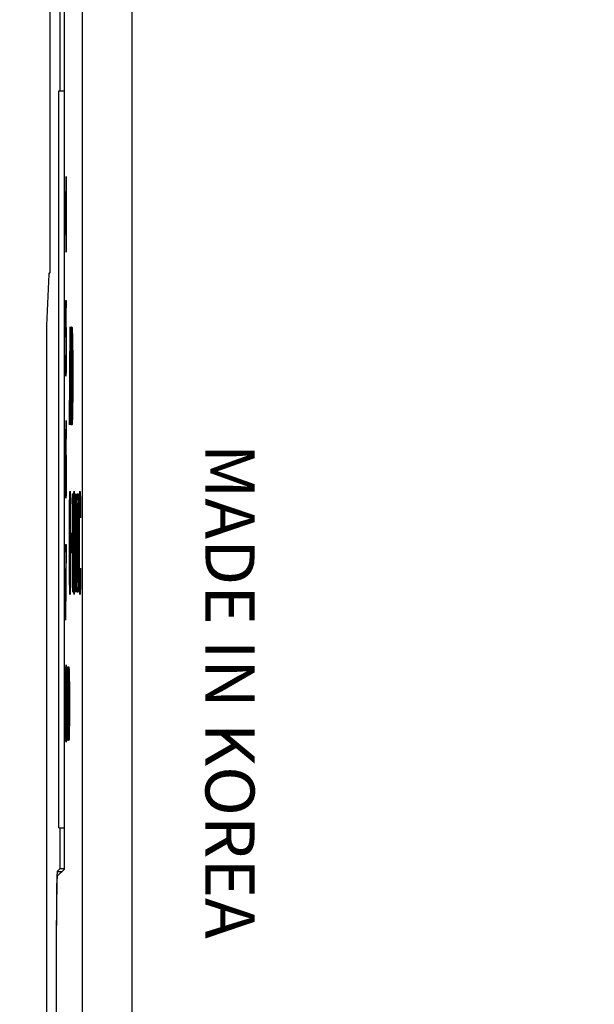
# Model space of a CAD drawing. Extents: x -497 to 32, y 23 to 323.
# Drawn here: x -353 to -342, y 214 to 234 of the extents above; entities that cross this region are included whole.
import ezdxf

# ---------------------------------------------------------------- set-up
doc = ezdxf.new("R2010")
doc.units = 0
doc.header["$LTSCALE"] = 4
doc.header["$PDMODE"] = 2
doc.header["$PDSIZE"] = 3
doc.layers.get('0').update_dxf_attribs({"linetype": 'CONTINUOUS'})
doc.layers.get('DEFPOINTS').update_dxf_attribs({"linetype": 'CONTINUOUS'})
doc.layers.add('3', color=2, linetype='CONTINUOUS')
doc.styles.add('DIMENSION', font='romans.shx')
doc.styles.add('안보일때', font='arialbd.ttf', dxfattribs={"height": 8})
doc.dimstyles.new('dim', dxfattribs={"dimtxt": 2, "dimasz": 1.6, "dimexe": 1.2, "dimexo": 0.5, "dimgap": 0.8, "dimtad": 1, "dimdsep": 46, "dimtxsty": 'DIMENSION', "dimcen": 0, "dimclrd": 2, "dimclre": 2, "dimclrt": 3, "dimadec": 0, "dimazin": 2, "dimtfac": 1, "dimtmove": 0, "dimatfit": 0, "dimfxl": 0, "dimtolj": 1, "dimlwd": -1, "dimlwe": -1, "dimarcsym": 0})

# ---------------------------------------------------------------- blocks, each defined once
blk = doc.blocks.new('*D459')
at = {"layer": '3', "color": 2, "transparency": 16777216}
for p, q in [((-351.342, 296.715), (-365.929, 296.715)), ((-364.729, 292.715), (-364.729, 200.212)), ((-299.342, 196.212), (-365.929, 196.212))]:
    blk.add_line(p, q, dxfattribs=at)
for points in [[(-365.396, 292.715), (-364.062, 292.715), (-364.729, 296.715)], [(-365.396, 200.212), (-364.062, 200.212), (-364.729, 196.212)]]:
    blk.add_solid(points, dxfattribs=at)
at = {"layer": 'DEFPOINTS', "color": 0, "transparency": 16777216}
for p in [(-350.842, 296.715), (-364.729, 196.212), (-298.842, 196.212)]:
    blk.add_point(p, dxfattribs=at)
at = {"layer": '3', "color": 3, "transparency": 16777216, "insert": (-367.529, 246.463), "char_height": 4, "attachment_point": 5, "rotation": 90, "style": 'DIMENSION'}
blk.add_mtext('\\A1;100.5', dxfattribs=at)
blk = doc.blocks.new('*D460')
at = {"layer": '3', "color": 2, "transparency": 16777216}
for p, q in [((-348.017, 300.715), (-375.426, 300.715)), ((-374.226, 296.715), (-374.226, 196.212)), ((-296.017, 192.212), (-375.426, 192.212))]:
    blk.add_line(p, q, dxfattribs=at)
for points in [[(-374.893, 296.715), (-373.559, 296.715), (-374.226, 300.715)], [(-374.893, 196.212), (-373.559, 196.212), (-374.226, 192.212)]]:
    blk.add_solid(points, dxfattribs=at)
at = {"layer": 'DEFPOINTS', "color": 0, "transparency": 16777216}
for p in [(-347.517, 300.715), (-374.226, 192.212), (-295.517, 192.212)]:
    blk.add_point(p, dxfattribs=at)
at = {"layer": '3', "color": 3, "transparency": 16777216, "insert": (-377.026, 246.463), "char_height": 4, "attachment_point": 5, "rotation": 90, "style": 'DIMENSION'}
blk.add_mtext('\\A1;108.5', dxfattribs=at)

msp = doc.modelspace()

# ---------------------------------------------------------------- linework, layer by layer
for p, q in [((-352.037, 213.143), (-352.037, 279.783)), ((-351.037, 279.783), (-351.037, 213.143)), ((-352.404, 216.527), (-352.404, 276.399)), ((-352.692, 228.663), (-352.692, 264.063)), ((-352.5, 234.363), (-352.5, 232.363)), ((-352.517, 217.363), (-352.517, 232.363)), ((-352.517, 232.363), (-352.404, 232.363)), ((-352.385, 229.428), (-352.371, 230.62)), ((-352.371, 230.62), (-352.37, 230.62)), ((-352.37, 230.62), (-352.37, 229.581)), ((-352.373, 230.233), (-352.381, 229.581)), ((-352.373, 229.581), (-352.373, 230.233)), ((-352.37, 230.233), (-352.373, 230.233)), ((-352.373, 229.428), (-352.385, 229.428)), ((-352.381, 229.581), (-352.373, 229.581)), ((-352.37, 229.581), (-352.373, 229.581)), ((-352.373, 229.081), (-352.373, 229.428)), ((-352.37, 229.428), (-352.373, 229.428)), ((-352.37, 229.581), (-352.367, 229.581)), ((-352.37, 229.428), (-352.37, 229.081)), ((-352.367, 229.428), (-352.37, 229.428)), ((-352.367, 229.581), (-352.367, 229.428)), ((-352.37, 229.081), (-352.373, 229.081)), ((-352.725, 228.63), (-352.768, 227.587)), ((-352.725, 228.63), (-352.692, 228.663)), ((-352.382, 227.347), (-352.38, 228.097)), ((-352.38, 228.097), (-352.369, 228.097)), ((-352.369, 228.097), (-352.369, 227.944)), ((-352.378, 227.944), (-352.379, 227.549)), ((-352.369, 227.944), (-352.378, 227.944)), ((-352.768, 227.587), (-352.768, 202.212)), ((-352.302, 225.563), (-352.286, 227.563)), ((-352.286, 227.563), (-352.285, 227.563)), ((-352.285, 227.563), (-352.269, 225.563)), ((-352.264, 227.563), (-352.257, 227.563)), ((-352.264, 225.563), (-352.264, 227.563)), ((-352.258, 227.358), (-352.261, 227.358)), ((-352.261, 227.358), (-352.261, 225.768)), ((-352.286, 227.174), (-352.292, 226.409)), ((-352.28, 226.409), (-352.286, 227.174)), ((-352.282, 227.174), (-352.286, 227.174)), ((-352.385, 226.982), (-352.383, 226.982)), ((-352.292, 226.409), (-352.28, 226.409)), ((-352.294, 226.204), (-352.299, 225.563)), ((-352.278, 226.204), (-352.294, 226.204)), ((-352.273, 225.563), (-352.278, 226.204)), ((-352.381, 224.967), (-352.373, 225.652)), ((-352.373, 225.652), (-352.371, 225.57)), ((-352.261, 225.768), (-352.257, 225.768)), ((-352.371, 225.57), (-352.378, 224.964)), ((-352.299, 225.563), (-352.302, 225.563)), ((-352.269, 225.563), (-352.273, 225.563)), ((-352.253, 225.563), (-352.264, 225.563)), ((-352.242, 223.958), (-352.24, 224.163)), ((-352.24, 224.163), (-352.233, 224.163)), ((-352.233, 224.163), (-352.233, 222.163)), ((-352.193, 224.163), (-352.189, 224.163)), ((-352.178, 222.163), (-352.193, 224.163)), ((-352.189, 224.163), (-352.178, 222.587)), ((-352.163, 224.163), (-352.178, 222.163)), ((-352.178, 222.587), (-352.166, 224.163)), ((-352.166, 224.163), (-352.163, 224.163)), ((-352.143, 224.163), (-352.136, 224.163)), ((-352.143, 222.163), (-352.143, 224.163)), ((-352.236, 223.958), (-352.242, 223.958)), ((-352.236, 222.163), (-352.236, 223.958)), ((-352.137, 223.958), (-352.14, 223.958)), ((-352.14, 223.958), (-352.14, 222.368)), ((-352.075, 223.796), (-352.077, 223.676)), ((-352.275, 223.009), (-352.275, 223.215)), ((-352.261, 223.215), (-352.275, 223.215)), ((-352.251, 223.317), (-352.251, 223.112)), ((-352.384, 223.129), (-352.367, 223.129)), ((-352.384, 222.975), (-352.384, 223.129)), ((-352.367, 223.129), (-352.381, 221.591)), ((-352.257, 223.163), (-352.269, 223.163)), ((-352.371, 222.975), (-352.384, 222.975)), ((-352.383, 221.655), (-352.371, 222.975)), ((-352.369, 222.975), (-352.371, 222.975)), ((-352.077, 222.651), (-352.075, 222.532)), ((-352.174, 222.587), (-352.178, 222.587)), ((-352.14, 222.368), (-352.136, 222.368)), ((-352.233, 222.163), (-352.236, 222.163)), ((-352.178, 222.163), (-352.178, 222.163)), ((-352.132, 222.163), (-352.143, 222.163)), ((-352.381, 221.591), (-352.383, 221.655)), ((-352.381, 221.655), (-352.383, 221.655)), ((-352.351, 220.645), (-352.334, 219.465)), ((-352.351, 220.645), (-352.351, 220.645)), ((-352.351, 219.145), (-352.351, 220.645)), ((-352.334, 220.645), (-352.331, 220.645)), ((-352.334, 219.465), (-352.334, 220.645)), ((-352.331, 220.645), (-352.331, 219.145)), ((-352.324, 220.645), (-352.319, 220.645)), ((-352.324, 219.145), (-352.324, 220.645)), ((-352.32, 220.491), (-352.322, 220.491)), ((-352.322, 220.491), (-352.322, 219.299)), ((-352.358, 220.389), (-352.36, 220.28)), ((-352.349, 220.323), (-352.349, 219.145)), ((-352.332, 219.145), (-352.349, 220.323)), ((-352.368, 219.876), (-352.357, 219.876)), ((-352.368, 219.722), (-352.368, 219.876)), ((-352.359, 219.722), (-352.368, 219.722)), ((-352.322, 219.299), (-352.319, 219.299)), ((-352.349, 219.145), (-352.351, 219.145)), ((-352.331, 219.145), (-352.332, 219.145)), ((-352.316, 219.145), (-352.324, 219.145)), ((-352.517, 217.363), (-352.404, 217.363)), ((-352.5, 217.363), (-352.5, 216.533)), ((-352.552, 216.48), (-352.5, 216.533)), ((-352.552, 216.48), (-352.451, 216.48)), ((-352.551, 216.38), (-352.404, 216.527)), ((-352.404, 216.533), (-352.5, 216.533)), ((-352.57, 215.481), (-352.57, 213.463)), ((-352.568, 215.481), (-352.57, 215.481)), ((-352.568, 204.546), (-352.568, 215.381))]:
    msp.add_line(p, q)
for centre in [(-352.552, 215.481), (-352.55, 215.381)]:
    msp.add_ellipse(centre, major_axis=(0, 1), ratio=0.017455, start_param=0.017453, end_param=1.570796)
for points, knots in [([(-352.376, 227.424), (-352.378, 227.418), (-352.38, 227.406), (-352.381, 227.365), (-352.382, 227.347)], [0, 0, 0, 0, 0.559418, 1, 1, 1, 1]), ([(-352.379, 227.549), (-352.379, 227.558), (-352.378, 227.574), (-352.376, 227.577), (-352.376, 227.578)], [0, 0, 0, 0, 0.560071, 1, 1, 1, 1]), ([(-352.376, 227.578), (-352.375, 227.571), (-352.372, 227.555), (-352.37, 227.421), (-352.368, 227.256), (-352.368, 227.144), (-352.368, 227.087)], [0, 0, 0, 0, 0.279658, 0.558997, 0.779286, 1, 1, 1, 1]), ([(-352.37, 227.093), (-352.37, 227.145), (-352.37, 227.249), (-352.372, 227.361), (-352.374, 227.417), (-352.376, 227.422), (-352.376, 227.424)], [0, 0, 0, 0, 0.279539, 0.558627, 0.779082, 1, 1, 1, 1]), ([(-352.257, 227.563), (-352.255, 227.563), (-352.251, 227.563), (-352.247, 227.513), (-352.246, 227.491)], [0, 0, 0, 0, 0.560445, 1, 1, 1, 1]), ([(-352.246, 227.491), (-352.244, 227.442), (-352.24, 227.343), (-352.236, 227.006), (-352.236, 226.715), (-352.235, 226.538)], [0, 0, 0, 0, 0.280275, 0.560709, 1, 1, 1, 1]), ([(-352.248, 227.302), (-352.25, 227.322), (-352.253, 227.358), (-352.257, 227.358), (-352.258, 227.358)], [0, 0, 0, 0, 0.559542, 1, 1, 1, 1]), ([(-352.238, 226.538), (-352.239, 226.632), (-352.239, 226.819), (-352.241, 227.055), (-352.244, 227.223), (-352.246, 227.276), (-352.248, 227.302)], [0, 0, 0, 0, 0.280179, 0.559764, 0.779796, 1, 1, 1, 1]), ([(-352.377, 226.713), (-352.376, 226.719), (-352.374, 226.732), (-352.372, 226.835), (-352.37, 226.961), (-352.37, 227.049), (-352.37, 227.093)], [0, 0, 0, 0, 0.279606, 0.559387, 0.779573, 1, 1, 1, 1]), ([(-352.368, 227.087), (-352.368, 227.01), (-352.368, 226.854), (-352.371, 226.673), (-352.374, 226.573), (-352.376, 226.564), (-352.377, 226.559)], [0, 0, 0, 0, 0.27986, 0.559296, 0.779435, 1, 1, 1, 1]), ([(-352.377, 226.559), (-352.378, 226.566), (-352.38, 226.579), (-352.383, 226.694), (-352.384, 226.833), (-352.385, 226.932), (-352.385, 226.982)], [0, 0, 0, 0, 0.27959, 0.559017, 0.779363, 1, 1, 1, 1]), ([(-352.383, 226.982), (-352.382, 226.94), (-352.382, 226.855), (-352.38, 226.769), (-352.379, 226.721), (-352.377, 226.716), (-352.377, 226.713)], [0, 0, 0, 0, 0.28002, 0.559163, 0.779624, 1, 1, 1, 1]), ([(-352.235, 226.538), (-352.236, 226.388), (-352.236, 226.088), (-352.241, 225.73), (-352.247, 225.574), (-352.251, 225.567), (-352.253, 225.563)], [0, 0, 0, 0, 0.280104, 0.559218, 0.778848, 1, 1, 1, 1]), ([(-352.247, 225.819), (-352.245, 225.854), (-352.243, 225.924), (-352.239, 226.177), (-352.239, 226.401), (-352.238, 226.538)], [0, 0, 0, 0, 0.280518, 0.561008, 1, 1, 1, 1]), ([(-352.257, 225.768), (-352.255, 225.768), (-352.252, 225.768), (-352.248, 225.804), (-352.247, 225.819)], [0, 0, 0, 0, 0.560426, 1, 1, 1, 1]), ([(-352.384, 224.532), (-352.384, 224.619), (-352.383, 224.777), (-352.382, 224.909), (-352.381, 224.967)], [0, 0, 0, 0, 0.558274, 1, 1, 1, 1]), ([(-352.376, 224.825), (-352.377, 224.821), (-352.378, 224.813), (-352.38, 224.734), (-352.381, 224.633), (-352.381, 224.562), (-352.382, 224.526)], [0, 0, 0, 0, 0.280116, 0.559438, 0.77968, 1, 1, 1, 1]), ([(-352.378, 224.964), (-352.378, 224.969), (-352.377, 224.977), (-352.376, 224.978), (-352.376, 224.979)], [0, 0, 0, 0, 0.559912, 1, 1, 1, 1]), ([(-352.376, 224.979), (-352.374, 224.971), (-352.372, 224.956), (-352.37, 224.836), (-352.368, 224.689), (-352.368, 224.586), (-352.368, 224.534)], [0, 0, 0, 0, 0.279644, 0.559337, 0.779541, 1, 1, 1, 1]), ([(-352.37, 224.526), (-352.37, 224.573), (-352.37, 224.667), (-352.372, 224.762), (-352.374, 224.817), (-352.375, 224.822), (-352.376, 224.825)], [0, 0, 0, 0, 0.278757, 0.558609, 0.779181, 1, 1, 1, 1]), ([(-352.376, 224.075), (-352.377, 224.083), (-352.379, 224.099), (-352.382, 224.221), (-352.384, 224.374), (-352.384, 224.479), (-352.384, 224.532)], [0, 0, 0, 0, 0.279634, 0.559068, 0.779561, 1, 1, 1, 1]), ([(-352.382, 224.526), (-352.381, 224.48), (-352.381, 224.388), (-352.38, 224.293), (-352.378, 224.237), (-352.376, 224.231), (-352.376, 224.229)], [0, 0, 0, 0, 0.279041, 0.558781, 0.779249, 1, 1, 1, 1]), ([(-352.368, 224.534), (-352.368, 224.466), (-352.368, 224.328), (-352.37, 224.176), (-352.373, 224.09), (-352.375, 224.08), (-352.376, 224.075)], [0, 0, 0, 0, 0.279611, 0.558954, 0.779475, 1, 1, 1, 1]), ([(-352.376, 224.229), (-352.375, 224.233), (-352.373, 224.242), (-352.372, 224.32), (-352.37, 224.418), (-352.37, 224.49), (-352.37, 224.526)], [0, 0, 0, 0, 0.280043, 0.559939, 0.780011, 1, 1, 1, 1]), ([(-352.303, 223.163), (-352.303, 223.279), (-352.303, 223.512), (-352.301, 223.801), (-352.299, 224), (-352.297, 224.121), (-352.294, 224.2), (-352.292, 224.21), (-352.291, 224.215)], [0, 0, 0, 0, 0.250526, 0.500166, 0.625276, 0.750202, 0.875109, 1, 1, 1, 1]), ([(-352.291, 224.215), (-352.29, 224.21), (-352.288, 224.201), (-352.284, 224.096), (-352.281, 223.859), (-352.279, 223.515), (-352.279, 223.28), (-352.279, 223.163)], [0, 0, 0, 0, 0.125186, 0.250372, 0.498892, 0.749022, 1, 1, 1, 1]), ([(-352.22, 223.163), (-352.22, 223.279), (-352.22, 223.512), (-352.219, 223.801), (-352.217, 224), (-352.214, 224.121), (-352.211, 224.2), (-352.209, 224.21), (-352.208, 224.215)], [0, 0, 0, 0, 0.250526, 0.500166, 0.625276, 0.750202, 0.875109, 1, 1, 1, 1]), ([(-352.208, 224.215), (-352.207, 224.21), (-352.205, 224.201), (-352.202, 224.096), (-352.198, 223.859), (-352.197, 223.515), (-352.196, 223.28), (-352.196, 223.163)], [0, 0, 0, 0, 0.125186, 0.250373, 0.498892, 0.749022, 1, 1, 1, 1]), ([(-352.109, 223.175), (-352.108, 223.332), (-352.108, 223.645), (-352.103, 223.989), (-352.096, 224.187), (-352.092, 224.206), (-352.09, 224.215)], [0, 0, 0, 0, 0.279511, 0.559079, 0.779374, 1, 1, 1, 1]), ([(-352.09, 224.215), (-352.087, 224.194), (-352.081, 224.156), (-352.076, 223.906), (-352.075, 223.796)], [0, 0, 0, 0, 0.559514, 1, 1, 1, 1]), ([(-352.291, 224.009), (-352.292, 224.005), (-352.293, 223.996), (-352.296, 223.926), (-352.297, 223.827), (-352.299, 223.665), (-352.3, 223.437), (-352.3, 223.255), (-352.3, 223.163)], [0, 0, 0, 0, 0.124873, 0.249853, 0.374732, 0.499808, 0.749509, 1, 1, 1, 1]), ([(-352.282, 223.163), (-352.282, 223.255), (-352.282, 223.438), (-352.284, 223.706), (-352.286, 223.903), (-352.289, 223.995), (-352.29, 224.005), (-352.291, 224.009)], [0, 0, 0, 0, 0.250913, 0.501295, 0.749668, 0.874907, 1, 1, 1, 1]), ([(-352.208, 224.009), (-352.209, 224.005), (-352.211, 223.996), (-352.213, 223.926), (-352.215, 223.827), (-352.216, 223.665), (-352.217, 223.437), (-352.217, 223.255), (-352.217, 223.163)], [0, 0, 0, 0, 0.124873, 0.249852, 0.374733, 0.499808, 0.749509, 1, 1, 1, 1]), ([(-352.199, 223.163), (-352.2, 223.255), (-352.2, 223.438), (-352.201, 223.706), (-352.203, 223.903), (-352.206, 223.995), (-352.208, 224.005), (-352.208, 224.009)], [0, 0, 0, 0, 0.250914, 0.501295, 0.749667, 0.874907, 1, 1, 1, 1]), ([(-352.136, 224.163), (-352.134, 224.163), (-352.13, 224.163), (-352.126, 224.113), (-352.125, 224.091)], [0, 0, 0, 0, 0.560446, 1, 1, 1, 1]), ([(-352.125, 224.091), (-352.123, 224.042), (-352.119, 223.943), (-352.115, 223.606), (-352.114, 223.315), (-352.114, 223.138)], [0, 0, 0, 0, 0.280275, 0.5607086, 1, 1, 1, 1]), ([(-352.09, 224.009), (-352.092, 223.995), (-352.097, 223.966), (-352.102, 223.749), (-352.105, 223.463), (-352.105, 223.262), (-352.106, 223.161)], [0, 0, 0, 0, 0.279864, 0.559533, 0.779673, 1, 1, 1, 1]), ([(-352.077, 223.676), (-352.079, 223.784), (-352.083, 223.977), (-352.088, 224), (-352.09, 224.009)], [0, 0, 0, 0, 0.558388, 1, 1, 1, 1]), ([(-352.126, 223.902), (-352.128, 223.922), (-352.132, 223.958), (-352.135, 223.958), (-352.137, 223.958)], [0, 0, 0, 0, 0.559544, 1, 1, 1, 1]), ([(-352.117, 223.138), (-352.117, 223.232), (-352.117, 223.419), (-352.12, 223.655), (-352.123, 223.823), (-352.125, 223.876), (-352.126, 223.902)], [0, 0, 0, 0, 0.280178, 0.559764, 0.779794, 1, 1, 1, 1]), ([(-352.275, 223.215), (-352.274, 223.257), (-352.272, 223.332), (-352.27, 223.357), (-352.269, 223.368)], [0, 0, 0, 0, 0.562276, 1, 1, 1, 1]), ([(-352.269, 223.368), (-352.268, 223.358), (-352.266, 223.339), (-352.264, 223.289), (-352.263, 223.267)], [0, 0, 0, 0, 0.55909, 1, 1, 1, 1]), ([(-352.263, 223.267), (-352.262, 223.252), (-352.261, 223.226), (-352.26, 223.193), (-352.259, 223.169), (-352.258, 223.165), (-352.257, 223.163)], [0, 0, 0, 0, 0.340072, 0.560112, 0.780181, 1, 1, 1, 1]), ([(-352.257, 223.163), (-352.256, 223.182), (-352.254, 223.214), (-352.252, 223.286), (-352.251, 223.317)], [0, 0, 0, 0, 0.5568451, 1, 1, 1, 1]), ([(-352.291, 222.112), (-352.292, 222.117), (-352.294, 222.126), (-352.298, 222.231), (-352.301, 222.47), (-352.303, 222.813), (-352.303, 223.046), (-352.303, 223.163)], [0, 0, 0, 0, 0.1251824, 0.2503521, 0.4987707, 0.7489426, 1, 1, 1, 1]), ([(-352.3, 223.163), (-352.3, 223.072), (-352.3, 222.889), (-352.299, 222.617), (-352.296, 222.424), (-352.293, 222.332), (-352.292, 222.322), (-352.291, 222.317)], [0, 0, 0, 0, 0.251089, 0.501374, 0.749626, 0.874877, 1, 1, 1, 1]), ([(-352.279, 223.163), (-352.279, 223.045), (-352.279, 222.81), (-352.281, 222.467), (-352.284, 222.231), (-352.288, 222.126), (-352.29, 222.117), (-352.291, 222.112)], [0, 0, 0, 0, 0.2509901, 0.5011133, 0.7496207, 0.8748137, 1, 1, 1, 1]), ([(-352.284, 222.661), (-352.283, 222.753), (-352.282, 222.917), (-352.282, 223.088), (-352.282, 223.163)], [0, 0, 0, 0, 0.559599, 1, 1, 1, 1]), ([(-352.269, 223.163), (-352.27, 223.146), (-352.272, 223.115), (-352.274, 223.042), (-352.275, 223.009)], [0, 0, 0, 0, 0.557282, 1, 1, 1, 1]), ([(-352.263, 223.057), (-352.264, 223.072), (-352.265, 223.097), (-352.266, 223.13), (-352.267, 223.157), (-352.268, 223.161), (-352.269, 223.163)], [0, 0, 0, 0, 0.34014, 0.560235, 0.780276, 1, 1, 1, 1]), ([(-352.257, 222.958), (-352.258, 222.968), (-352.26, 222.986), (-352.262, 223.035), (-352.263, 223.057)], [0, 0, 0, 0, 0.5591169, 1, 1, 1, 1]), ([(-352.251, 223.112), (-352.252, 223.07), (-352.254, 222.996), (-352.256, 222.97), (-352.257, 222.958)], [0, 0, 0, 0, 0.562299, 1, 1, 1, 1]), ([(-352.208, 222.112), (-352.209, 222.117), (-352.211, 222.126), (-352.215, 222.231), (-352.218, 222.47), (-352.22, 222.813), (-352.22, 223.046), (-352.22, 223.163)], [0, 0, 0, 0, 0.125184, 0.250353, 0.498771, 0.748943, 1, 1, 1, 1]), ([(-352.217, 223.163), (-352.217, 223.072), (-352.217, 222.889), (-352.216, 222.617), (-352.214, 222.424), (-352.211, 222.332), (-352.209, 222.322), (-352.208, 222.317)], [0, 0, 0, 0, 0.251088, 0.501373, 0.749626, 0.874873, 1, 1, 1, 1]), ([(-352.196, 223.163), (-352.196, 223.045), (-352.197, 222.81), (-352.198, 222.467), (-352.202, 222.231), (-352.205, 222.126), (-352.207, 222.117), (-352.208, 222.112)], [0, 0, 0, 0, 0.25099, 0.501114, 0.749621, 0.874815, 1, 1, 1, 1]), ([(-352.201, 222.661), (-352.2, 222.753), (-352.2, 222.917), (-352.2, 223.088), (-352.199, 223.163)], [0, 0, 0, 0, 0.559599, 1, 1, 1, 1]), ([(-352.114, 223.138), (-352.114, 222.988), (-352.115, 222.688), (-352.119, 222.33), (-352.126, 222.174), (-352.13, 222.167), (-352.132, 222.163)], [0, 0, 0, 0, 0.280104, 0.559218, 0.778847, 1, 1, 1, 1]), ([(-352.126, 222.419), (-352.124, 222.454), (-352.121, 222.524), (-352.118, 222.777), (-352.117, 223.001), (-352.117, 223.138)], [0, 0, 0, 0, 0.28052, 0.561009, 1, 1, 1, 1]), ([(-352.104, 222.462), (-352.106, 222.583), (-352.108, 222.8), (-352.109, 223.06), (-352.109, 223.175)], [0, 0, 0, 0, 0.559022, 1, 1, 1, 1]), ([(-352.106, 223.161), (-352.105, 223.032), (-352.105, 222.773), (-352.1, 222.494), (-352.095, 222.338), (-352.092, 222.324), (-352.09, 222.317)], [0, 0, 0, 0, 0.279431, 0.558929, 0.779289, 1, 1, 1, 1]), ([(-352.291, 222.317), (-352.29, 222.324), (-352.288, 222.337), (-352.285, 222.452), (-352.284, 222.582), (-352.284, 222.661)], [0, 0, 0, 0, 0.280212, 0.560804, 1, 1, 1, 1]), ([(-352.208, 222.317), (-352.207, 222.324), (-352.205, 222.337), (-352.202, 222.452), (-352.201, 222.582), (-352.201, 222.661)], [0, 0, 0, 0, 0.280212, 0.560805, 1, 1, 1, 1]), ([(-352.09, 222.317), (-352.087, 222.336), (-352.082, 222.37), (-352.079, 222.565), (-352.077, 222.651)], [0, 0, 0, 0, 0.558774, 1, 1, 1, 1]), ([(-352.136, 222.368), (-352.134, 222.368), (-352.13, 222.368), (-352.127, 222.404), (-352.126, 222.419)], [0, 0, 0, 0, 0.560426, 1, 1, 1, 1]), ([(-352.09, 222.112), (-352.093, 222.127), (-352.098, 222.154), (-352.102, 222.368), (-352.104, 222.462)], [0, 0, 0, 0, 0.559803, 1, 1, 1, 1]), ([(-352.075, 222.532), (-352.077, 222.396), (-352.081, 222.154), (-352.087, 222.125), (-352.09, 222.112)], [0, 0, 0, 0, 0.558463, 1, 1, 1, 1]), ([(-352.384, 219.896), (-352.384, 220.013), (-352.383, 220.249), (-352.38, 220.512), (-352.375, 220.661), (-352.372, 220.676), (-352.37, 220.684)], [0, 0, 0, 0, 0.279584, 0.559076, 0.779416, 1, 1, 1, 1]), ([(-352.37, 220.684), (-352.368, 220.666), (-352.363, 220.634), (-352.36, 220.464), (-352.358, 220.389)], [0, 0, 0, 0, 0.55858, 1, 1, 1, 1]), ([(-352.319, 220.645), (-352.318, 220.645), (-352.315, 220.645), (-352.312, 220.608), (-352.311, 220.591)], [0, 0, 0, 0, 0.5604443, 1, 1, 1, 1]), ([(-352.37, 220.53), (-352.372, 220.518), (-352.375, 220.495), (-352.379, 220.335), (-352.381, 220.126), (-352.382, 219.977), (-352.382, 219.902)], [0, 0, 0, 0, 0.279854, 0.559566, 0.779844, 1, 1, 1, 1]), ([(-352.36, 220.28), (-352.362, 220.356), (-352.365, 220.493), (-352.369, 220.519), (-352.37, 220.53)], [0, 0, 0, 0, 0.55981, 1, 1, 1, 1]), ([(-352.312, 220.449), (-352.314, 220.464), (-352.316, 220.491), (-352.319, 220.491), (-352.32, 220.491)], [0, 0, 0, 0, 0.559544, 1, 1, 1, 1]), ([(-352.305, 219.877), (-352.305, 219.947), (-352.306, 220.087), (-352.307, 220.264), (-352.31, 220.39), (-352.311, 220.43), (-352.312, 220.449)], [0, 0, 0, 0, 0.280178, 0.559764, 0.779797, 1, 1, 1, 1]), ([(-352.311, 220.591), (-352.31, 220.554), (-352.307, 220.48), (-352.304, 220.227), (-352.303, 220.009), (-352.303, 219.876)], [0, 0, 0, 0, 0.280274, 0.560709, 1, 1, 1, 1]), ([(-352.381, 219.39), (-352.382, 219.476), (-352.384, 219.63), (-352.384, 219.814), (-352.384, 219.896)], [0, 0, 0, 0, 0.559317, 1, 1, 1, 1]), ([(-352.382, 219.902), (-352.382, 219.803), (-352.381, 219.604), (-352.378, 219.395), (-352.374, 219.279), (-352.371, 219.267), (-352.369, 219.261)], [0, 0, 0, 0, 0.279051, 0.558582, 0.779236, 1, 1, 1, 1]), ([(-352.357, 219.876), (-352.357, 219.763), (-352.357, 219.537), (-352.36, 219.269), (-352.365, 219.125), (-352.368, 219.113), (-352.37, 219.107)], [0, 0, 0, 0, 0.280351, 0.559367, 0.779371, 1, 1, 1, 1]), ([(-352.303, 219.876), (-352.303, 219.764), (-352.304, 219.539), (-352.307, 219.271), (-352.312, 219.153), (-352.315, 219.148), (-352.316, 219.145)], [0, 0, 0, 0, 0.280103, 0.559216, 0.778847, 1, 1, 1, 1]), ([(-352.312, 219.337), (-352.311, 219.364), (-352.309, 219.416), (-352.306, 219.605), (-352.306, 219.774), (-352.305, 219.877)], [0, 0, 0, 0, 0.280518, 0.561007, 1, 1, 1, 1]), ([(-352.369, 219.261), (-352.368, 219.267), (-352.365, 219.278), (-352.362, 219.39), (-352.36, 219.544), (-352.359, 219.663), (-352.359, 219.722)], [0, 0, 0, 0, 0.280259, 0.559939, 0.779939, 1, 1, 1, 1]), ([(-352.37, 219.107), (-352.372, 219.12), (-352.376, 219.142), (-352.38, 219.315), (-352.381, 219.39)], [0, 0, 0, 0, 0.559617, 1, 1, 1, 1]), ([(-352.319, 219.299), (-352.318, 219.299), (-352.315, 219.299), (-352.313, 219.325), (-352.312, 219.337)], [0, 0, 0, 0, 0.560427, 1, 1, 1, 1])]:
    msp.add_open_spline(points, degree=3, knots=knots)

# ---------------------------------------------------------------- texts
at = {"insert": (-348.537, 220.143), "char_height": 1, "attachment_point": 2, "rotation": 270, "style": '안보일때'}
msp.add_mtext_dynamic_manual_height_columns('{\\fArial|b0|i0|c0|p34;MADE IN KOREA}', width=32.72306, gutter_width=40, heights=[0], dxfattribs=at)

# ---------------------------------------------------------------- dimensions: what is measured, and where the dimension line sits
at = {"layer": '3'}
for base, p1, p2, picture, middle in [((-374.226, 192.212), (-347.517, 300.715), (-295.517, 192.212), '*D460', (-377.026, 246.463)), ((-364.729, 196.212), (-350.842, 296.715), (-298.842, 196.212), '*D459', (-367.529, 246.463))]:
    dim = msp.add_linear_dim(base=base, p1=p1, p2=p2, angle=90, dimstyle='dim', override={"dimtxt": 4, "dimasz": 4}, dxfattribs=at)
    dim.commit()
    dim.dimension.update_dxf_attribs({"geometry": picture, "text_midpoint": middle})

doc.saveas('drawing.dxf')
